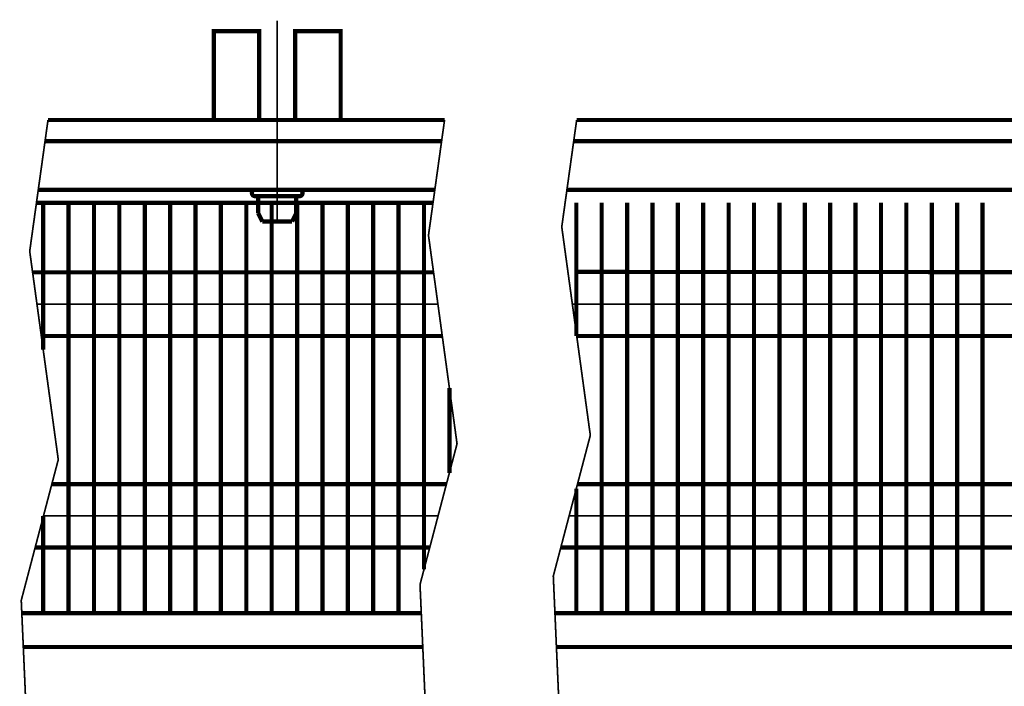
# Model space of a CAD drawing. Extents: x -30349 to -1105, y -28251 to -2139.
# Drawn here: x -26273 to -26157, y -25850 to -25772 of the extents above; entities that cross this region are included whole.
import ezdxf

# ---------------------------------------------------------------- set-up
doc = ezdxf.new("R2010")
doc.units = 0
doc.linetypes.add('CENTER2', pattern=[28.575, 19.05, -3.175, 3.175, -3.175])
doc.linetypes.add('gost6', pattern=[12, 8, -1.5, 1, -1.5])
doc.layers.add('Контур', color=7, linetype='CONTINUOUS', lineweight=30)
doc.layers.add('Осевая', color=5, linetype='CENTER2', lineweight=13)

msp = doc.modelspace()

# ---------------------------------------------------------------- linework, layer by layer
at = {"layer": 'Контур', "const_width": 0.5, "flags": 128}
for points, elevation in [([(-26250.275, -25783.551), (-26250.275, -25773.051), (-26244.914, -25773.051), (-26244.914, -25783.419, 0.0154603), (-26244.909, -25783.551, 0.0154603)], -2.007), ([(-26245.396, -25791.801, 0.989423), (-26245.396, -25792.551)], 0.5), ([(-26245.025, -25792.801, 0.4142136), (-26245.275, -25792.551)], 0.5), ([(-26240.275, -25792.551, 0.4142136), (-26240.525, -25792.801)], 0.5), ([(-26240.154, -25792.551, 0.989423), (-26240.154, -25791.801)], 0.5)]:
    msp.add_lwpolyline(points, format="xyb", dxfattribs=dict(at, elevation=elevation))
for points, elevation in [([(-26240.664, -25783.551), (-26240.664, -25773.051), (-26235.275, -25773.051), (-26235.275, -25783.551)], -2.007), ([(-26245.396, -25792.551), (-26240.154, -25792.551)], 0.5), ([(-26245.025, -25792.801), (-26245.025, -25794.567)], 0.5), ([(-26240.525, -25792.801), (-26240.525, -25794.567)], 0.5), ([(-26224.363, -25793.326), (-26271.227, -25793.326)], -0.25), ([(-26270.43, -25793.326), (-26270.43, -25810.689)], -0.25), ([(-26267.43, -25793.326), (-26267.43, -25841.801)], -0.25), ([(-26264.43, -25793.326), (-26264.43, -25841.801)], -0.25), ([(-26261.43, -25793.326), (-26261.43, -25841.801)], -0.25), ([(-26258.43, -25793.326), (-26258.43, -25841.801)], -0.25), ([(-26255.43, -25793.326), (-26255.43, -25841.801)], -0.25), ([(-26252.43, -25793.326), (-26252.43, -25841.801)], -0.25), ([(-26249.43, -25793.326), (-26249.43, -25841.801)], -0.25), ([(-26246.43, -25793.326), (-26246.43, -25841.801)], -0.25), ([(-26243.43, -25793.326), (-26243.43, -25841.801)], -0.25), ([(-26240.43, -25793.326), (-26240.43, -25841.801)], -0.25), ([(-26237.43, -25793.326), (-26237.43, -25841.801)], -0.25), ([(-26234.43, -25793.326), (-26234.43, -25841.801)], -0.25), ([(-26231.43, -25793.326), (-26231.43, -25841.801)], -0.25), ([(-26228.43, -25793.326), (-26228.43, -25841.801)], -0.25), ([(-26225.43, -25793.326), (-26225.43, -25836.64)], -0.25), ([(-26207.43, -25793.326), (-26207.43, -25809.062)], -0.25), ([(-26204.43, -25793.326), (-26204.43, -25841.801)], -0.25), ([(-26201.43, -25793.326), (-26201.43, -25841.801)], -0.25), ([(-26198.43, -25793.326), (-26198.43, -25841.801)], -0.25), ([(-26195.43, -25793.326), (-26195.43, -25841.801)], -0.25), ([(-26192.43, -25793.326), (-26192.43, -25841.801)], -0.25), ([(-26189.43, -25793.326), (-26189.43, -25841.801)], -0.25), ([(-26186.43, -25793.326), (-26186.43, -25841.801)], -0.25), ([(-26183.43, -25793.326), (-26183.43, -25841.801)], -0.25), ([(-26180.43, -25793.326), (-26180.43, -25841.801)], -0.25), ([(-26177.43, -25793.326), (-26177.43, -25841.801)], -0.25), ([(-26174.43, -25793.326), (-26174.43, -25841.801)], -0.25), ([(-26171.43, -25793.326), (-26171.43, -25841.801)], -0.25), ([(-26168.43, -25793.326), (-26168.43, -25841.801)], -0.25), ([(-26165.43, -25793.326), (-26165.43, -25841.801)], -0.25), ([(-26162.43, -25793.326), (-26162.43, -25841.801)], -0.25), ([(-26159.43, -25793.326), (-26159.43, -25841.801)], -0.25), ([(-26245.025, -25794.567), (-26244.532, -25795.551)], 0.5), ([(-26240.525, -25794.567), (-26241.018, -25795.551)], 0.5), ([(-26244.532, -25795.551), (-26241.016, -25795.547)], 0.5), ([(-26224.302, -25801.54), (-26271.684, -25801.54)], -0.25), ([(-26100.475, -25801.534), (-26207.429, -25801.498)], -0.25), ([(-26223.271, -25809.062), (-26270.653, -25809.062)], -0.25), ([(-26100.474, -25809.062), (-26207.43, -25809.062)], -0.25), ([(-26222.43, -25815.198), (-26222.43, -25825.24)], -0.25), ([(-26222.778, -25826.562), (-26269.409, -25826.562)], -0.25), ([(-26100.474, -25826.562), (-26207.291, -25826.562)], -0.25), ([(-26207.43, -25827.09), (-26207.43, -25841.801)], -0.25), ([(-26270.43, -25830.326), (-26270.43, -25841.801)], -0.25), ([(-26271.383, -25834.062), (-26224.752, -25834.062)], -0.25), ([(-26209.265, -25834.062), (-26100.474, -25834.062)], -0.25)]:
    msp.add_lwpolyline(points, dxfattribs=dict(at, elevation=elevation))
at = {"layer": 'Контур', "flags": 128}
for points, const_width in [([(-26269.864, -25783.551), (-26223.001, -25783.551)], 0.5), ([(-26207.39, -25783.551), (-26017.525, -25783.551)], 0.5), ([(-26269.864, -25783.551), (-26272.025, -25799.051), (-26268.65, -25823.676), (-26273.025, -25840.301), (-26272.025, -25862.926), (-26273.025, -25894.926), (-26267.377, -25919.051)], 0.2), ([(-26223.001, -25783.551), (-26224.9, -25797.176), (-26221.525, -25821.801), (-26225.9, -25838.426), (-26224.9, -25861.051), (-26225.9, -25893.051), (-26219.813, -25919.051)], 0.2), ([(-26207.39, -25783.551), (-26209.15, -25796.176), (-26205.775, -25820.801), (-26210.15, -25837.426), (-26209.15, -25860.051), (-26210.15, -25892.051), (-26203.829, -25919.051)], 0.2), ([(-26270.213, -25786.051), (-26223.349, -25786.051)], 0.5), ([(-26207.739, -25786.051), (-26020.025, -25786.051)], 0.5), ([(-26271.014, -25791.801), (-26224.151, -25791.801)], 0.5), ([(-26208.54, -25791.801), (-26047.844, -25791.801)], 0.5), ([(-26272.959, -25841.801), (-26225.751, -25841.801)], 0.5), ([(-26209.957, -25841.801), (-26107.775, -25841.801)], 0.5), ([(-26272.782, -25845.801), (-26225.574, -25845.801)], 0.5), ([(-26209.78, -25845.801), (-26107.775, -25845.801)], 0.5)]:
    msp.add_lwpolyline(points, dxfattribs=dict(at, const_width=const_width))
at = {"layer": 'Осевая', "color": 7, "linetype": 'gost6', "const_width": 0.2, "flags": 128}
for points in [[(-26242.775, -25795.783), (-26242.775, -25771.801)], [(-26271.168, -25805.301), (-26223.786, -25805.301)], [(-26207.899, -25805.301), (-25999.018, -25805.301)]]:
    msp.add_lwpolyline(points, dxfattribs=at)
at = {"layer": 'Осевая', "color": 7, "linetype": 'gost6', "const_width": 0.2, "elevation": -0.25, "flags": 128}
for points in [[(-26270.43, -25830.326), (-26223.768, -25830.326)], [(-26208.282, -25830.326), (-25998.602, -25830.326)]]:
    msp.add_lwpolyline(points, dxfattribs=at)

doc.saveas('drawing.dxf')
